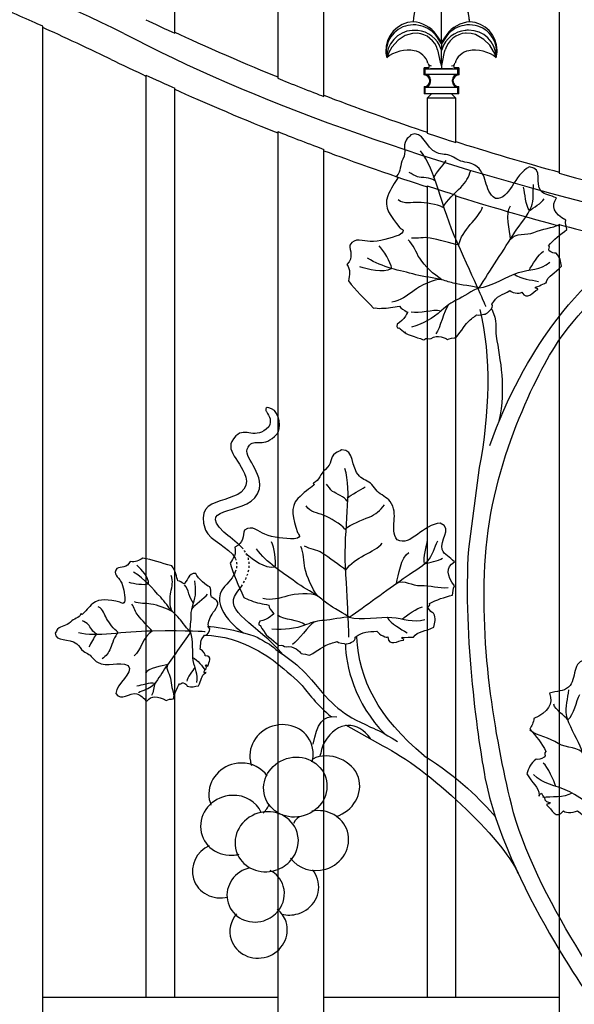
# Model space of a CAD drawing. Units: millimetres. Extents: x 0 to 8410, y 0 to 5940.
# Drawn here: x 2996 to 3188, y 1906 to 2247 of the extents above; entities that cross this region are included whole.
import ezdxf

# ---------------------------------------------------------------- set-up
doc = ezdxf.new("R2010")
doc.units = ezdxf.units.MM
doc.linetypes.add('AI-LINETYPE-1', pattern=[4.233336, 0.705556, -0.705556, 0.705556, -0.705556, 0.705556, -0.705556])
doc.linetypes.add('AI-LINETYPE-2', pattern=[4.233336, 0.705556, -0.705556, 0.705556, -0.705556, 0.705556, -0.705556])
doc.layers.add('YKK_A1', color=4, linetype='Continuous', lineweight=30)

msp = doc.modelspace()

# ---------------------------------------------------------------- linework, layer by layer
at = {"layer": 'YKK_A1'}
for points in [[(3085.15, 2785.15), (3085.15, 2227.05)], [(3101.14, 2220.73), (3101.14, 2774.53)], [(3182.74, 2728.01), (3182.74, 2194.08)], [(3141.94, 2239.58), (3141.94, 2270.6)], [(3049.35, 2242.7), (3049.35, 2258.87)], [(3003.55, 1594.95), (3003.55, 2245.12)], [(3151.73, 2246.68), (3151.66, 2246.6)], [(3133.58, 2242.71), (3131.86, 2242.65), (3129.34, 2241.89), (3126.87, 2240.28), (3124.74, 2237.89), (3123.64, 2235.96), (3123.18, 2234.89), (3122.99, 2234.34), (3122.95, 2234.2)], [(3141.94, 2239.03), (3140.29, 2241.58), (3139.86, 2242.11)], [(3141.94, 2239.58), (3140.1, 2242.3)], [(3143.78, 2242.3), (3141.94, 2239.58)], [(3144.02, 2242.11), (3141.94, 2239.03)], [(3160.94, 2234.2), (3160.94, 2234.2), (3160.87, 2234.4), (3160.64, 2235.03), (3160.05, 2236.36), (3158.68, 2238.52), (3156.69, 2240.55), (3153.77, 2242.21), (3152.21, 2242.62), (3150.55, 2242.72), (3150.3, 2242.71)], [(3141.94, 2239.58), (3141.94, 2239.03)], [(3141.94, 2239.03), (3141.94, 2236.73)], [(3140.6, 2236.99), (3141.54, 2232.67)], [(3141.94, 2236.73), (3141.93, 2236.78), (3141.74, 2237.33)], [(3142.15, 2237.33), (3141.94, 2236.73)], [(3141.94, 2231.4), (3141.94, 2236.73)], [(3142.34, 2232.68), (3143.04, 2236.2), (3143.28, 2236.99)], [(3141.54, 2232.67), (3141.67, 2232.02), (3141.92, 2231.44)], [(3141.92, 2231.44), (3141.94, 2231.4)], [(3141.94, 2231.4), (3141.97, 2231.44)], [(3141.94, 2231.4), (3141.94, 2231.26)], [(3141.97, 2231.44), (3142.2, 2232.01), (3142.34, 2232.68)], [(3145.47, 2231.41), (3146.13, 2231.48), (3146.25, 2231.52)], [(3146.23, 2231.54), (3146.46, 2231.81), (3146.63, 2232.29)], [(3039.35, 2228.19), (3039.35, 1908)], [(3135.94, 2230.7), (3136.26, 2230.39)], [(3135.94, 2228.2), (3135.94, 2230.7)], [(3137.25, 2230.7), (3135.94, 2230.7)], [(3135.94, 2228.2), (3136.26, 2228.52)], [(3136.26, 2228.52), (3136.26, 2230.39)], [(3136.26, 2230.39), (3147.63, 2230.39)], [(3136.26, 2228.52), (3147.63, 2228.52)], [(3147.94, 2230.7), (3146.63, 2230.7)], [(3147.63, 2230.39), (3147.94, 2230.7)], [(3147.63, 2228.52), (3147.63, 2230.39)], [(3147.63, 2228.52), (3147.94, 2228.2)], [(3147.94, 2230.7), (3147.94, 2228.2)], [(3147.94, 2228.2), (3147.94, 2228.2)], [(3137.94, 2226.2), (3137.94, 2226.2)], [(3138.15, 2226.51), (3138.15, 2226.47), (3138.15, 2226.41)], [(3138.15, 2225.99), (3138.15, 2226.41)], [(3138.15, 2225.99), (3138.15, 2225.94), (3138.15, 2225.89)], [(3145.73, 2226.41), (3145.73, 2226.47), (3145.73, 2226.51)], [(3145.73, 2225.99), (3145.73, 2226.41)], [(3145.73, 2225.89), (3145.73, 2225.94), (3145.73, 2225.99)], [(3145.94, 2226.2), (3145.94, 2226.2)], [(3049.35, 1908), (3049.35, 2223.62)], [(3135.94, 2224.2), (3135.94, 2221.7)], [(3136.26, 2223.89), (3135.94, 2224.2)], [(3136.26, 2221.7), (3135.94, 2221.7)], [(3136.26, 2221.7), (3136.26, 2223.89)], [(3147.63, 2223.89), (3136.26, 2223.89)], [(3147.63, 2221.7), (3136.26, 2221.7)], [(3138.44, 2221.7), (3136.94, 2220.2)], [(3146.94, 2220.2), (3145.44, 2221.7)], [(3147.94, 2224.2), (3147.63, 2223.89)], [(3147.63, 2221.7), (3147.63, 2223.89)], [(3147.94, 2221.7), (3147.63, 2221.7)], [(3147.94, 2221.7), (3147.94, 2224.2)], [(3147.94, 2224.2), (3147.94, 2224.2)], [(3146.94, 2220.2), (3136.94, 2220.2)], [(3136.94, 2220.2), (3136.94, 2208.02)], [(3146.94, 2204.76), (3146.94, 2220.2)], [(3085.15, 2208.56), (3085.15, 1594.95)], [(3101.14, 1594.95), (3101.14, 2202.38)], [(3136.94, 2189.74), (3136.94, 1908)], [(3146.94, 1908), (3146.94, 2186.55)], [(3182.74, 2176.32), (3182.74, 1594.95)], [(3039.35, 1908), (3003.55, 1908)], [(3049.35, 1908), (3039.35, 1908)], [(3085.15, 1908), (3049.35, 1908)], [(3136.94, 1908), (3101.14, 1908)], [(3146.94, 1908), (3136.94, 1908)], [(3182.74, 1908), (3146.94, 1908)]]:
    msp.add_lwpolyline(points, dxfattribs=at)
for points in [[(3031.71, 2242.66), (2949.74, 2283), (2800.47, 2328.02), (2710.76, 2332.57)], [(3141.91, 2270.65), (3137.18, 2265.07), (3132.64, 2253.9), (3132.14, 2246.6)], [(3151.73, 2246.68), (3151.22, 2253.97), (3146.67, 2265.13), (3141.94, 2270.69)], [(3151.66, 2246.6), (3151.11, 2253.83), (3146.58, 2265.01), (3141.94, 2270.6)], [(3003.55, 2245.12), (2999.56, 2246.93), (2991.58, 2250.43), (2987.55, 2252.14)], [(3039.35, 2247.39), (3041.84, 2246.2), (3046.83, 2243.86), (3049.35, 2242.7)], [(3140.1, 2242.3), (3138.55, 2244.64), (3134.96, 2246.58), (3132.14, 2246.6)], [(3139.86, 2242.11), (3138.67, 2243.7), (3136.03, 2245.21), (3134.06, 2245.41)], [(3151.66, 2246.6), (3148.88, 2246.55), (3145.33, 2244.61), (3143.78, 2242.3)], [(3149.82, 2245.41), (3147.85, 2245.21), (3145.21, 2243.7), (3144.02, 2242.11)], [(3161.25, 2236.7), (3161.28, 2242), (3157.03, 2246.46), (3151.73, 2246.68)], [(3027.31, 2233.56), (3021.39, 2236.46), (3009.57, 2241.99), (3003.55, 2244.66)], [(3031.71, 2242.66), (3119.97, 2195.93), (3269.61, 2158.31), (3375.75, 2156.51)], [(3049.35, 2243.05), (3058.24, 2238.86), (3076.01, 2231.14), (3085.15, 2227.51)], [(3140.6, 2236.99), (3139.81, 2240), (3136.69, 2242.54), (3133.58, 2242.71)], [(3141.74, 2237.33), (3140.72, 2240.6), (3137.16, 2243.4), (3133.74, 2243.63)], [(3150.14, 2243.63), (3146.72, 2243.4), (3143.17, 2240.6), (3142.15, 2237.33)], [(3150.3, 2242.71), (3147.18, 2242.56), (3144.05, 2240.02), (3143.28, 2236.99)], [(3132.49, 2236.61), (3129.53, 2237.31), (3125.22, 2236.23), (3122.95, 2234.2)], [(3137.23, 2232.29), (3136.75, 2234.4), (3134.64, 2236.32), (3132.49, 2236.61)], [(3151.39, 2236.61), (3149.24, 2236.32), (3147.13, 2234.4), (3146.65, 2232.29)], [(3160.94, 2234.2), (3158.67, 2236.23), (3154.35, 2237.31), (3151.39, 2236.61)], [(3160.94, 2234.21), (3161.12, 2234.84), (3161.28, 2236.04), (3161.25, 2236.7)], [(3027.31, 2233.56), (3030.31, 2232.1), (3036.32, 2229.25), (3039.35, 2227.85)], [(3137.26, 2232.29), (3137.27, 2232.03), (3137.45, 2231.68), (3137.65, 2231.52)], [(3137.63, 2231.52), (3137.83, 2231.46), (3138.21, 2231.41), (3138.42, 2231.41)], [(3039.35, 2228.19), (3041.84, 2227.03), (3046.83, 2224.74), (3049.35, 2223.62)], [(3138.15, 2226.51), (3138.13, 2227.55), (3137.28, 2228.44), (3136.25, 2228.51)], [(3138.11, 2230.56), (3139.08, 2230.48), (3140.97, 2230.42), (3141.94, 2230.43)], [(3141.94, 2231.26), (3141.94, 2231.05), (3141.94, 2230.64), (3141.94, 2230.43)], [(3141.94, 2230.43), (3142.91, 2230.42), (3144.81, 2230.49), (3145.78, 2230.56)], [(3147.63, 2228.51), (3146.6, 2228.44), (3145.75, 2227.55), (3145.73, 2226.51)], [(3085.15, 2227.05), (3089.14, 2225.41), (3097.11, 2222.26), (3101.14, 2220.73)], [(3136.25, 2223.9), (3137.28, 2223.97), (3138.13, 2224.86), (3138.15, 2225.89)], [(3145.73, 2225.89), (3145.75, 2224.86), (3146.6, 2223.97), (3147.63, 2223.9)], [(3049.35, 2223.27), (3058.25, 2219.19), (3076.02, 2211.66), (3085.15, 2208.11)], [(3101.14, 2221.18), (3110.06, 2217.68), (3127.83, 2211.32), (3136.94, 2208.36)], [(3085.15, 2208.56), (3089.14, 2206.96), (3097.11, 2203.88), (3101.14, 2202.38)], [(3136.94, 2208.02), (3139.44, 2207.19), (3144.43, 2205.56), (3146.94, 2204.76)], [(3146.94, 2205.09), (3155.88, 2202.17), (3173.65, 2196.92), (3182.74, 2194.52)], [(3101.14, 2201.94), (3110.07, 2198.52), (3127.84, 2192.3), (3136.94, 2189.41)], [(3139.22, 2192.54), (3140.15, 2194.37), (3142.43, 2196.72), (3143.57, 2198.47)], [(3182.74, 2194.08), (3186.74, 2192.98), (3194.71, 2190.9), (3198.74, 2189.91)], [(3136.94, 2189.74), (3139.44, 2188.92), (3144.43, 2187.33), (3146.94, 2186.55)], [(3172.52, 2181.13), (3171.02, 2182.97), (3171.05, 2187.1), (3170.44, 2189.29)], [(3146.94, 2186.22), (3155.88, 2183.36), (3173.65, 2178.23), (3182.74, 2175.88)], [(3172.52, 2181.13), (3173.74, 2182.15), (3176.72, 2183.66), (3177.53, 2185.24)], [(3147.92, 2169.1), (3148.85, 2174.52), (3154.99, 2178.34), (3156.23, 2182.44)], [(3165.89, 2171.24), (3165.65, 2174), (3164, 2180.38), (3165.95, 2182.74)], [(3182.74, 2176.32), (3186.74, 2175.24), (3194.71, 2173.2), (3198.74, 2172.23)], [(3124.67, 2161.05), (3124.38, 2163.21), (3121.77, 2167.38), (3120.3, 2168.88)], [(3172.34, 2160.48), (3173.27, 2162.04), (3175.76, 2166.09), (3177.33, 2167.01)], [(3124.67, 2161.05), (3121.41, 2159.2), (3116.67, 2160.74), (3113.56, 2161.68)], [(3167.22, 2159.1), (3169.4, 2157.29), (3173.13, 2157.18), (3175.6, 2156.58)], [(3141.69, 2146.22), (3138.95, 2147.08), (3134.26, 2145.13), (3131.48, 2145.93)], [(3144.27, 2148.37), (3142.9, 2146.39), (3141.41, 2140.43), (3140.04, 2138.32)], [(3155.31, 2146.84), (3159.18, 2130.51), (3158.66, 2110.56), (3155.05, 2091.97)], [(3109.25, 2081.35), (3110.78, 2082.72), (3113.76, 2084.07), (3115.46, 2085.29)], [(3084.2, 2057.34), (3084.72, 2059.47), (3083.81, 2064.3), (3082.99, 2066.23)], [(3108.78, 2056.35), (3111.64, 2061.05), (3118.74, 2062.37), (3121.4, 2065.74)], [(3136.08, 2058.57), (3135.35, 2060.83), (3136.9, 2064.66), (3137.12, 2066.92)], [(3084.2, 2057.34), (3080.49, 2056.81), (3076.64, 2059.97), (3074.09, 2061.98)], [(3126.3, 2051.78), (3127.08, 2054.44), (3127.88, 2060.98), (3130.56, 2062.46)], [(3136.08, 2058.57), (3137.58, 2059.07), (3140.92, 2059.39), (3142.25, 2060.56)], [(3040.28, 2051.45), (3040.46, 2053.92), (3037.86, 2056.41), (3036.21, 2058.06)], [(3040.28, 2051.45), (3038.71, 2051.06), (3035.04, 2051.55), (3033.55, 2052.05)], [(3055.9, 2044.98), (3054.42, 2046.43), (3054.2, 2049.8), (3052.74, 2051.28)], [(3055.29, 2042.86), (3056.18, 2044.21), (3059.72, 2046.68), (3060.7, 2048.07)], [(3128.38, 2039.42), (3129.81, 2040.52), (3133.61, 2043.39), (3135.41, 2043.67)], [(3094.63, 2037.33), (3092.39, 2039.12), (3087.32, 2039.02), (3085.03, 2040.78)], [(3123.1, 2040), (3124.48, 2037.52), (3127.9, 2036.05), (3129.98, 2034.59)], [(3097.82, 2038.39), (3095.82, 2037.04), (3092.25, 2032.04), (3090.21, 2030.57)], [(3022.14, 2034), (3021.2, 2032.95), (3020.36, 2030.95), (3019.56, 2029.8)], [(3041.58, 2035.23), (3038.22, 2033.24), (3037.66, 2028.49), (3035.29, 2026.66)], [(3108.65, 2030.73), (3108.65, 2023.39), (3111.71, 2010.11), (3122.38, 1999.43)], [(3135.88, 1991.94), (3120.02, 2005.27), (3113.24, 2018.48), (3112.55, 2033.08)], [(3059.95, 2026.59), (3059.95, 2026.59), (3059.94, 2026.59), (3059.94, 2026.59)], [(3046.93, 2023.66), (3044.98, 2023.07), (3040.12, 2022.4), (3039.18, 2020.59)], [(3055.57, 2026.04), (3057.52, 2025.19), (3058.82, 2022.95), (3060.04, 2021.6)], [(3056.32, 2022.56), (3055.58, 2021.58), (3053.65, 2018.99), (3053.55, 2017.8)], [(3042.42, 2017.01), (3040.68, 2017.44), (3037.9, 2016.34), (3036.22, 2016.13)], [(3042.42, 2017.01), (3042.13, 2016), (3042.08, 2013.79), (3041.29, 2012.88)], [(3185.82, 2004.42), (3187.95, 2006.25), (3188.76, 2010.87), (3189.94, 2013.22)], [(3185.82, 2004.42), (3184.62, 2005.75), (3181.5, 2007.91), (3180.89, 2009.8)], [(3097.39, 1995.94), (3098.77, 2003.12), (3100.6, 2006.03), (3105.64, 2005.51)], [(3135.88, 1991.94), (3147.85, 1984.52), (3155.84, 1976.46), (3160.66, 1970.74)], [(3181.68, 1981.33), (3180.93, 1983.21), (3178.91, 1988.12), (3177.29, 1989.39)], [(3187.3, 1978.99), (3184.4, 1977.31), (3180.08, 1977.76), (3177.1, 1977.47)], [(3080.08, 1972.06), (3080.98, 1972.97), (3081.72, 1974.03), (3082.24, 1975.19)], [(3184.29, 1972.85), (3184.29, 1972.85), (3184.3, 1972.87), (3184.3, 1972.87)], [(3092.67, 1970.8), (3092.67, 1970.8), (3091.2, 1970.04), (3090.58, 1968.44)]]:
    msp.add_open_spline(points, degree=3, dxfattribs=at)
for points, knots in [([(3132.16, 2246.68), (3126.64, 2246.43), (3122.38, 2241.74), (3122.64, 2236.23), (3122.65, 2235.71), (3122.79, 2234.74), (3122.94, 2234.24)], [0, 0, 0, 0, 1, 1, 1, 2, 2, 2, 2]), ([(3134.06, 2245.41), (3128.93, 2246.44), (3123.95, 2243.11), (3122.93, 2237.98), (3122.68, 2236.98), (3122.69, 2235.2), (3122.95, 2234.2)], [0, 0, 0, 0, 1, 1, 1, 2, 2, 2, 2]), ([(3160.94, 2234.2), (3162, 2239.32), (3158.72, 2244.33), (3153.61, 2245.4), (3152.61, 2245.66), (3150.82, 2245.67), (3149.82, 2245.41)], [0, 0, 0, 0, 1, 1, 1, 2, 2, 2, 2]), ([(3133.74, 2243.63), (3128.54, 2244.34), (3123.74, 2240.69), (3123.03, 2235.48), (3122.98, 2235.16), (3122.94, 2234.53), (3122.95, 2234.2)], [0, 0, 0, 0, 1, 1, 1, 2, 2, 2, 2]), ([(3160.94, 2234.5), (3160.84, 2239.69), (3156.56, 2243.83), (3151.37, 2243.74), (3151.05, 2243.74), (3150.45, 2243.68), (3150.14, 2243.63)], [0, 0, 0, 0, 1, 1, 1, 2, 2, 2, 2]), ([(3137.25, 2230.7), (3137.53, 2230.7), (3137.75, 2230.92), (3137.75, 2231.2), (3137.75, 2231.3), (3137.7, 2231.45), (3137.63, 2231.52)], [0, 0, 0, 0, 1, 1, 1, 2, 2, 2, 2]), ([(3146.25, 2231.52), (3146.07, 2231.31), (3146.1, 2231), (3146.31, 2230.82), (3146.39, 2230.75), (3146.53, 2230.7), (3146.63, 2230.7)], [0, 0, 0, 0, 1, 1, 1, 2, 2, 2, 2]), ([(3137.94, 2226.2), (3137.94, 2227.31), (3137.05, 2228.2), (3135.95, 2228.2), (3135.95, 2228.2), (3135.95, 2228.2), (3135.94, 2228.2)], [0, 0, 0, 0, 1, 1, 1, 2, 2, 2, 2]), ([(3147.94, 2228.2), (3146.83, 2228.2), (3145.94, 2227.31), (3145.94, 2226.21), (3145.94, 2226.2), (3145.94, 2226.2), (3145.94, 2226.2)], [0, 0, 0, 0, 1, 1, 1, 2, 2, 2, 2]), ([(3135.94, 2224.2), (3137.05, 2224.2), (3137.94, 2225.09), (3137.94, 2226.2), (3137.94, 2226.2), (3137.94, 2226.2), (3137.94, 2226.2)], [0, 0, 0, 0, 1, 1, 1, 2, 2, 2, 2]), ([(3145.94, 2226.2), (3145.94, 2225.09), (3146.83, 2224.2), (3147.93, 2224.2), (3147.94, 2224.2), (3147.94, 2224.2), (3147.94, 2224.2)], [0, 0, 0, 0, 1, 1, 1, 2, 2, 2, 2]), ([(3178.27, 2156.01), (3178.28, 2156.03), (3178.27, 2156.04), (3178.28, 2156.05), (3178.79, 2158.62), (3181.44, 2159.33), (3183.57, 2161.89), (3183.25, 2163.41), (3183.28, 2164.96), (3181.7, 2166.35), (3180.96, 2166.28), (3180.16, 2166.59), (3179.29, 2167.23), (3178.74, 2167.74), (3179.99, 2168.42), (3179.13, 2168.91), (3180.93, 2171.11), (3183.22, 2172.81), (3185.51, 2174.58), (3185.34, 2175.64), (3184.76, 2176.66), (3185.08, 2177.78), (3181.08, 2180.1), (3179.86, 2182.67), (3181.89, 2185.53), (3179.79, 2186.51), (3177.8, 2186.47), (3176.41, 2187.97), (3174.18, 2190.44), (3177.58, 2195.91), (3172.45, 2196.28), (3167.03, 2193.73), (3165.88, 2184.86), (3160.66, 2185.35), (3156.43, 2188.16), (3158.22, 2193.99), (3153.47, 2196.92), (3151.97, 2197.85), (3149.7, 2197.84), (3147.97, 2198.6), (3147.06, 2198.98), (3146.36, 2199.68), (3145.45, 2200.06), (3143.82, 2200.76), (3141.93, 2200.54), (3140.41, 2201.17), (3136.22, 2202.9), (3135.66, 2209.24), (3131.26, 2207.46), (3130.97, 2206.71), (3130.12, 2206.33), (3129.71, 2205.63), (3128.31, 2203.3), (3130.03, 2201.77), (3128.53, 2199.04), (3127.4, 2197), (3128.06, 2194.73), (3126.35, 2193.12), (3126.14, 2192.67), (3126.83, 2193.13), (3126.8, 2192.56), (3125.9, 2190.96), (3124.33, 2188.68), (3123.33, 2186.22), (3121.7, 2182.19), (3124.31, 2179.25), (3127.48, 2175.17), (3127.88, 2174.89), (3128.27, 2174.62), (3128.66, 2174.34), (3128.59, 2173.57), (3127.97, 2172.94), (3127.25, 2172.67), (3124.18, 2171.52), (3120.33, 2170.33), (3117.14, 2170.4), (3114.87, 2170.43), (3111.86, 2172.07), (3110.11, 2169.16), (3110.07, 2167.25), (3111.62, 2164.95), (3109.13, 2162.42), (3110.43, 2160.64), (3110.13, 2158.71), (3109.67, 2156.76), (3112.12, 2153.36), (3115.08, 2150.78), (3118.36, 2147.32), (3119.05, 2147.47), (3119.97, 2147.02), (3121.14, 2147.27), (3123.31, 2147.11), (3125.29, 2147.85), (3127.41, 2147.98), (3127.74, 2146.99), (3128.82, 2146.9), (3130.06, 2145.89), (3130.62, 2146.77), (3129.02, 2142.76), (3126.52, 2141.77), (3126.3, 2140.19), (3126.91, 2140.33), (3127.27, 2140.41), (3127.48, 2140.14), (3128.81, 2139.14), (3129.27, 2138.88)], [0, 0, 0, 0, 1, 1, 1, 2, 2, 2, 3, 3, 3, 4, 4, 4, 5, 5, 5, 6, 6, 6, 7, 7, 7, 8, 8, 8, 9, 9, 9, 10, 10, 10, 11, 11, 11, 12, 12, 12, 13, 13, 13, 14, 14, 14, 15, 15, 15, 16, 16, 16, 17, 17, 17, 18, 18, 18, 19, 19, 19, 20, 20, 20, 21, 21, 21, 22, 22, 22, 23, 23, 23, 24, 24, 24, 25, 25, 25, 26, 26, 26, 27, 27, 27, 28, 28, 28, 29, 29, 29, 30, 30, 30, 31, 31, 31, 32, 32, 32, 33, 33, 33, 34, 34, 34, 35, 35, 35, 35]), ([(3157.39, 2147.86), (3157.39, 2147.86), (3153.78, 2156.06), (3147.35, 2170.16), (3141.73, 2182.49), (3140.09, 2195.38), (3134.65, 2201.86)], [0, 0, 0, 0, 1, 1, 1, 2, 2, 2, 2]), ([(3139.55, 2191.54), (3138.3, 2192.66), (3135, 2192.54), (3133.61, 2192.88), (3132.63, 2193.12), (3131.63, 2194.03), (3130.73, 2194.42)], [0, 0, 0, 0, 1, 1, 1, 2, 2, 2, 2]), ([(3142.4, 2182.26), (3143.78, 2184.57), (3146.73, 2187.37), (3148.65, 2189.17), (3150.46, 2190.87), (3151.41, 2192.79), (3152.12, 2195.06)], [0, 0, 0, 0, 1, 1, 1, 2, 2, 2, 2]), ([(3154.97, 2154.29), (3158.67, 2160.04), (3163.74, 2167.9), (3167.44, 2173.65), (3169.24, 2176.44), (3171.97, 2179.47), (3173.19, 2182.55), (3174.07, 2184.75), (3173.61, 2187.78), (3173.91, 2190.2)], [0, 0, 0, 0, 1, 1, 1, 2, 2, 2, 3, 3, 3, 3]), ([(3158.78, 2099.62), (3164.54, 2116.64), (3173.16, 2131.22), (3180.2, 2140.99), (3189.95, 2154.52), (3204.15, 2166.58), (3207.75, 2169.51), (3219.44, 2179.02), (3232.45, 2182.96), (3239.82, 2190.34)], [0, 0, 0, 0, 1, 1, 1, 2, 2, 2, 3, 3, 3, 3]), ([(3142.4, 2182.26), (3140.62, 2183.37), (3136.01, 2183.91), (3133.97, 2184), (3131.47, 2184.12), (3129.05, 2183.17), (3126.9, 2184.82)], [0, 0, 0, 0, 1, 1, 1, 2, 2, 2, 2]), ([(3182.27, 1606.9), (3182.27, 1606.9), (3180.28, 1608.52), (3176.81, 1615.07), (3173.35, 1621.62), (3168.53, 1627.75), (3173.88, 1643.88), (3186.22, 1681.15), (3221.64, 1692.67), (3243.31, 1752.05), (3248.02, 1764.95), (3254.75, 1807.65), (3238.42, 1839.23), (3231.01, 1853.55), (3209.46, 1894.75), (3207.05, 1898.15), (3204.64, 1901.55), (3173.73, 1943.8), (3166.2, 1975.11), (3160.55, 1998.61), (3154.63, 2031.88), (3157.45, 2064.12), (3160.27, 2096.36), (3176.58, 2127.48), (3183.23, 2136.83), (3189.95, 2146.28), (3204.33, 2160.75), (3205.95, 2162.37), (3209.14, 2165.55), (3212.42, 2168.03), (3217.9, 2171.51), (3226.3, 2176.84), (3235.14, 2180.3), (3241.41, 2186.56)], [11, 11, 11, 11, 12, 12, 12, 13, 13, 13, 14, 14, 14, 15, 15, 15, 16, 16, 16, 17, 17, 17, 18, 18, 18, 19, 19, 19, 20, 20, 20, 21, 21, 21, 22, 22, 22, 22]), ([(3165.89, 2171.24), (3167.75, 2173.61), (3171.32, 2172.34), (3174.02, 2173.58), (3177.04, 2174.97), (3180.21, 2174.98), (3183.12, 2176.4)], [0, 0, 0, 0, 1, 1, 1, 2, 2, 2, 2]), ([(3142.1, 2157.12), (3139.19, 2159), (3136.26, 2161.83), (3134.39, 2164.59), (3133.07, 2166.53), (3132.14, 2169.51), (3130.36, 2171.05)], [0, 0, 0, 0, 1, 1, 1, 2, 2, 2, 2]), ([(3147.92, 2169.1), (3145.38, 2169.89), (3140.66, 2171.08), (3138.05, 2171.61), (3135.8, 2172.07), (3133.75, 2171.32), (3131.51, 2171.62)], [0, 0, 0, 0, 1, 1, 1, 2, 2, 2, 2]), ([(3154.97, 2154.29), (3153.6, 2154.7), (3147.99, 2155.5), (3146.53, 2155.85), (3145, 2156.22), (3143.62, 2156.7), (3142.1, 2157.12), (3139.17, 2157.94), (3135.97, 2158.07), (3133.02, 2158.89), (3127.35, 2160.46), (3121.48, 2161.3), (3116.27, 2164.65)], [0, 0, 0, 0, 1, 1, 1, 2, 2, 2, 3, 3, 3, 4, 4, 4, 4]), ([(3154.97, 2154.29), (3158.95, 2154.74), (3165, 2158.47), (3168.71, 2159.65), (3172.62, 2160.91), (3176.22, 2160.46), (3179.59, 2163.19)], [0, 0, 0, 0, 1, 1, 1, 2, 2, 2, 2]), ([(3142.1, 2157.12), (3139.56, 2157.7), (3134.24, 2154.78), (3132.42, 2153.4), (3130.08, 2151.64), (3127.7, 2149.81), (3124.67, 2149.41)], [0, 0, 0, 0, 1, 1, 1, 2, 2, 2, 2]), ([(3154.97, 2154.29), (3153.03, 2153.71), (3149.15, 2150.97), (3147.32, 2150.15), (3145.2, 2149.21), (3143.79, 2148.1), (3142.04, 2146.53), (3138.62, 2143.45), (3135.92, 2142.07), (3131.5, 2140.68)], [0, 0, 0, 0, 1, 1, 1, 2, 2, 2, 3, 3, 3, 3]), ([(3144.01, 2136.46), (3144.53, 2136.8), (3146.39, 2136.88), (3146.93, 2137.04), (3147.62, 2137.62), (3150.33, 2141.77), (3151.03, 2142.33), (3152.18, 2143.62), (3153.48, 2144.31), (3154.09, 2144.99), (3154.47, 2144.58), (3156.97, 2145.32), (3157.16, 2145.2), (3157.8, 2145.54), (3160.39, 2147.29), (3159.44, 2148.64), (3161.08, 2151.65), (3163.04, 2151.88), (3165.65, 2153.36), (3166.88, 2152.3), (3169.91, 2152.42), (3169.89, 2152.81), (3171.51, 2149.65), (3173.65, 2152.97), (3175.42, 2153.76), (3175.82, 2154.36), (3174.19, 2153.91), (3174.57, 2154.6), (3175.1, 2154.58), (3178.13, 2156.15), (3178.28, 2156.05)], [0, 0, 0, 0, 1, 1, 1, 2, 2, 2, 3, 3, 3, 4, 4, 4, 5, 5, 5, 6, 6, 6, 7, 7, 7, 8, 8, 8, 9, 9, 9, 10, 10, 10, 10]), ([(3159.44, 2146.97), (3161.41, 2142.76), (3160.5, 2140.48), (3160.95, 2137.58), (3162.25, 2129.22), (3164.44, 2119.79), (3161.9, 2108.07)], [0, 0, 0, 0, 1, 1, 1, 2, 2, 2, 2]), ([(3129.27, 2138.88), (3129.45, 2138.77), (3129.49, 2138.79), (3129.26, 2139.02), (3129.24, 2138.97), (3129.24, 2138.93), (3129.27, 2138.88)], [0, 0, 0, 0, 1, 1, 1, 2, 2, 2, 2]), ([(3129.27, 2138.88), (3129.64, 2138.02), (3135.32, 2136.67), (3135.82, 2136.24), (3136.82, 2137.25), (3137.43, 2136.4), (3138.33, 2136.72), (3140.56, 2138.35), (3143.43, 2136.88), (3144.01, 2136.46)], [0, 0, 0, 0, 1, 1, 1, 2, 2, 2, 3, 3, 3, 3]), ([(3072.63, 2064.25), (3070.67, 2066.4), (3068.04, 2067.99), (3066.42, 2069.56), (3056.12, 2079.54), (3076.35, 2074.59), (3078.78, 2084.58), (3079.68, 2091.9), (3071.87, 2096.24), (3075.33, 2099.77), (3077.79, 2102.23), (3079.86, 2098.34), (3084.93, 2103.7), (3086.42, 2105.19), (3085.89, 2111.14), (3082.94, 2112.38), (3079.98, 2113.62), (3081.16, 2111.41), (3081.16, 2111.41), (3082.37, 2109.62), (3083.1, 2108.2), (3082.02, 2106.14), (3077.31, 2101.08), (3074, 2106.35), (3070.59, 2102.93), (3065.35, 2097.69), (3073.07, 2094.76), (3074.3, 2087.28), (3074, 2078.04), (3054.83, 2083.92), (3060.09, 2070.28), (3061.51, 2066.57), (3068.29, 2064.45), (3070.32, 2060.5)], [0, 0, 0, 0, 1, 1, 1, 2, 2, 2, 3, 3, 3, 4, 4, 4, 5, 5, 5, 6, 6, 6, 7, 7, 7, 8, 8, 8, 9, 9, 9, 10, 10, 10, 11, 11, 11, 11]), ([(3132.25, 2033.09), (3132.27, 2033.1), (3132.26, 2033.11), (3132.27, 2033.12), (3133.69, 2035.32), (3136.42, 2035), (3139.35, 2036.61), (3139.59, 2038.14), (3140.19, 2039.57), (3139.23, 2041.45), (3138.52, 2041.65), (3137.87, 2042.25), (3137.31, 2043.15), (3136.97, 2043.84), (3138.4, 2044), (3137.76, 2044.78), (3140.24, 2046.17), (3143, 2046.9), (3145.77, 2047.73), (3145.99, 2048.78), (3145.84, 2049.93), (3146.52, 2050.88), (3143.65, 2054.5), (3143.47, 2057.31), (3146.41, 2059.24), (3144.82, 2060.91), (3142.93, 2061.62), (3142.18, 2063.53), (3141.03, 2066.62), (3146.17, 2070.5), (3141.53, 2072.7), (3135.57, 2072.29), (3131.26, 2064.45), (3126.57, 2066.83), (3123.66, 2070.99), (3127.46, 2075.75), (3124.1, 2080.23), (3123.04, 2081.64), (3120.94, 2082.45), (3119.6, 2083.79), (3118.88, 2084.49), (3118.5, 2085.38), (3117.78, 2086.08), (3116.52, 2087.31), (3114.69, 2087.79), (3113.5, 2088.93), (3110.23, 2092.08), (3112.03, 2098.18), (3107.28, 2098.13), (3106.71, 2097.57), (3105.8, 2097.5), (3105.17, 2097), (3103.01, 2095.33), (3104.06, 2093.28), (3101.65, 2091.31), (3099.87, 2089.81), (3099.65, 2087.45), (3097.47, 2086.59), (3097.12, 2086.23), (3097.93, 2086.41), (3097.68, 2085.9), (3096.27, 2084.73), (3093.97, 2083.18), (3092.14, 2081.25), (3089.15, 2078.1), (3090.5, 2074.42), (3091.97, 2069.45), (3092.24, 2069.04), (3092.5, 2068.66), (3092.77, 2068.25), (3092.41, 2067.58), (3091.6, 2067.23), (3090.84, 2067.23), (3087.55, 2067.29), (3083.55, 2067.56), (3080.59, 2068.8), (3078.5, 2069.64), (3076.3, 2072.27), (3073.58, 2070.22), (3072.88, 2068.43), (3073.45, 2065.76), (3070.22, 2064.3), (3070.79, 2062.15), (3069.81, 2060.46), (3068.66, 2058.83), (3069.69, 2054.78), (3071.51, 2051.29), (3073.31, 2046.87), (3074, 2046.76), (3074.68, 2046.01), (3075.88, 2045.81), (3077.84, 2044.87), (3079.96, 2044.82), (3081.98, 2044.16), (3081.92, 2043.12), (3082.89, 2042.66), (3083.68, 2041.26), (3084.5, 2041.89), (3081.58, 2038.72), (3078.88, 2038.71), (3078.1, 2037.32), (3078.72, 2037.22), (3079.08, 2037.18), (3079.18, 2036.86), (3080.05, 2035.44), (3080.38, 2035.03)], [0, 0, 0, 0, 1, 1, 1, 2, 2, 2, 3, 3, 3, 4, 4, 4, 5, 5, 5, 6, 6, 6, 7, 7, 7, 8, 8, 8, 9, 9, 9, 10, 10, 10, 11, 11, 11, 12, 12, 12, 13, 13, 13, 14, 14, 14, 15, 15, 15, 16, 16, 16, 17, 17, 17, 18, 18, 18, 19, 19, 19, 20, 20, 20, 21, 21, 21, 22, 22, 22, 23, 23, 23, 24, 24, 24, 25, 25, 25, 26, 26, 26, 27, 27, 27, 28, 28, 28, 29, 29, 29, 30, 30, 30, 31, 31, 31, 32, 32, 32, 33, 33, 33, 34, 34, 34, 35, 35, 35, 35]), ([(3109.84, 2033.12), (3109.84, 2033.12), (3109.49, 2042.07), (3108.65, 2057.54), (3107.91, 2071.07), (3111.1, 2083.67), (3108.39, 2091.69)], [0, 0, 0, 0, 1, 1, 1, 2, 2, 2, 2]), ([(3155.05, 2091.97), (3155.05, 2091.97), (3151.3, 2063.61), (3151.3, 2063.61), (3149.29, 2033.11), (3154.9, 1995.75), (3157.05, 1984.44), (3163.99, 1947.95), (3196.69, 1903.37), (3196.69, 1903.37)], [1, 1, 1, 1, 2, 2, 2, 3, 3, 3, 4, 4, 4, 4]), ([(3109.19, 2080.3), (3108.44, 2081.79), (3105.32, 2082.89), (3104.14, 2083.71), (3103.32, 2084.29), (3102.73, 2085.51), (3102.02, 2086.19)], [0, 0, 0, 0, 1, 1, 1, 2, 2, 2, 2]), ([(3108.45, 2070.62), (3107.2, 2072.3), (3103.11, 2074.49), (3101.24, 2075.32), (3098.95, 2076.33), (3096.36, 2076.34), (3094.96, 2078.66)], [0, 0, 0, 0, 1, 1, 1, 2, 2, 2, 2]), ([(3108.45, 2070.62), (3110.58, 2072.26), (3114.35, 2073.79), (3116.79, 2074.76), (3119.1, 2075.69), (3120.69, 2077.12), (3122.18, 2078.98)], [0, 0, 0, 0, 1, 1, 1, 2, 2, 2, 2]), ([(3099, 2047.32), (3096.97, 2050.14), (3095.28, 2053.84), (3094.55, 2057.09), (3094.03, 2059.38), (3094.25, 2062.49), (3093.15, 2064.57)], [0, 0, 0, 0, 1, 1, 1, 2, 2, 2, 2]), ([(3108.78, 2056.35), (3106.71, 2058.01), (3102.75, 2060.84), (3100.52, 2062.29), (3098.59, 2063.54), (3096.41, 2063.59), (3094.43, 2064.69)], [0, 0, 0, 0, 1, 1, 1, 2, 2, 2, 2]), ([(3109.94, 2039.99), (3115.49, 2043.99), (3123.08, 2049.46), (3128.62, 2053.45), (3131.31, 2055.4), (3134.96, 2057.23), (3137.22, 2059.64), (3138.84, 2061.37), (3139.53, 2064.37), (3140.69, 2066.5)], [0, 0, 0, 0, 1, 1, 1, 2, 2, 2, 3, 3, 3, 3]), ([(3059.95, 2026.59), (3060.23, 2026.71), (3059.37, 2028.49), (3058.22, 2028.92), (3058.5, 2030.8), (3058.05, 2032.01), (3059.73, 2033.77), (3061.03, 2033.57), (3061.49, 2035.54), (3061.53, 2036.01), (3060.49, 2037.32), (3061.22, 2038.69), (3062, 2040.55), (3062.56, 2041.88), (3065.36, 2044.32), (3064.02, 2045.76), (3063.85, 2045.92), (3062.15, 2047.04), (3062.15, 2047.04), (3061.58, 2048.16), (3062.34, 2048.92), (3061.51, 2050.54), (3060.25, 2051.04), (3057.62, 2053.24), (3056.63, 2055.19), (3054.24, 2055.7), (3053.47, 2052.03), (3052.58, 2051.56), (3051.45, 2052), (3051.33, 2052.74), (3050.49, 2052.65), (3049.92, 2053.92), (3049.81, 2056.04), (3048.3, 2057.83), (3044.75, 2058.83), (3041.5, 2059.99), (3038.24, 2060.5), (3036.97, 2059.73), (3035.65, 2059.04), (3033.93, 2059.33), (3032.85, 2057.2), (3030.68, 2057.5), (3029.31, 2056.97), (3027.71, 2055.15), (3029.85, 2053.85), (3030.59, 2052.55), (3031.64, 2050.71), (3031.97, 2048.15), (3032.09, 2046.06), (3032.12, 2045.58), (3031.85, 2045.05), (3031.31, 2044.79), (3030.98, 2044.96), (3030.66, 2045.12), (3030.33, 2045.26), (3026.35, 2046.04), (3023.38, 2046.76), (3020.94, 2044.74), (3019.44, 2043.51), (3018.26, 2041.97), (3017.38, 2041.03), (3016.97, 2040.88), (3017.09, 2041.38), (3016.82, 2041.15), (3016.18, 2039.73), (3014.32, 2039.51), (3013.17, 2038.31), (3011.65, 2036.71), (3009.99, 2037.3), (3008.72, 2035.87), (3008.34, 2035.44), (3008.33, 2034.85), (3007.85, 2034.48), (3007.93, 2031.44), (3012.75, 2032.82), (3015.33, 2030.84), (3016.27, 2030.12), (3016.7, 2028.97), (3017.7, 2028.2), (3018.26, 2027.79), (3019, 2027.56), (3019.57, 2027.13), (3020.66, 2026.32), (3021.36, 2025.02), (3022.51, 2024.39), (3026.14, 2022.41), (3029.85, 2025), (3033.24, 2023.29), (3035.23, 2020.39), (3029.09, 2017.37), (3028.91, 2013.53), (3030.77, 2010.65), (3033.73, 2014.07), (3036.23, 2013.44), (3037.76, 2013.05), (3038.35, 2011.87), (3039.73, 2010.91), (3041.19, 2012.86), (3043.46, 2012.83), (3046.4, 2011.13), (3047.11, 2011.61), (3048.05, 2011.54), (3048.89, 2011.72), (3049.47, 2013.52), (3049.99, 2015.31), (3051.05, 2016.92), (3051.67, 2016.56), (3051.77, 2017.47), (3052.33, 2017.29), (3053.07, 2016.95), (3053.54, 2016.57), (3053.72, 2016.12), (3055.24, 2015.58), (3056.37, 2016.01), (3057.57, 2016.22), (3058.74, 2018.1), (3058.5, 2019.77), (3060.04, 2020.76)], [0, 0, 0, 0, 1, 1, 1, 2, 2, 2, 3, 3, 3, 4, 4, 4, 5, 5, 5, 6, 6, 6, 7, 7, 7, 8, 8, 8, 9, 9, 9, 10, 10, 10, 11, 11, 11, 12, 12, 12, 13, 13, 13, 14, 14, 14, 15, 15, 15, 16, 16, 16, 17, 17, 17, 18, 18, 18, 19, 19, 19, 20, 20, 20, 21, 21, 21, 22, 22, 22, 23, 23, 23, 24, 24, 24, 25, 25, 25, 26, 26, 26, 27, 27, 27, 28, 28, 28, 29, 29, 29, 30, 30, 30, 31, 31, 31, 32, 32, 32, 33, 33, 33, 34, 34, 34, 35, 35, 35, 36, 36, 36, 37, 37, 37, 38, 38, 38, 39, 39, 39, 39]), ([(3109.94, 2039.99), (3108.82, 2040.88), (3103.88, 2043.65), (3102.65, 2044.52), (3101.37, 2045.43), (3100.25, 2046.38), (3099, 2047.32), (3096.56, 2049.15), (3093.64, 2050.45), (3091.19, 2052.29), (3086.48, 2055.82), (3081.32, 2058.74), (3077.7, 2063.77)], [0, 0, 0, 0, 1, 1, 1, 2, 2, 2, 3, 3, 3, 4, 4, 4, 4]), ([(3054.81, 2034.77), (3054.08, 2035.5), (3051.7, 2038.71), (3050.98, 2039.5), (3050.22, 2040.34), (3049.45, 2041.05), (3048.66, 2041.86), (3047.14, 2043.44), (3046, 2045.34), (3044.48, 2046.93), (3041.55, 2049.97), (3039.06, 2053.33), (3035.08, 2055.62)], [0, 0, 0, 0, 1, 1, 1, 2, 2, 2, 3, 3, 3, 4, 4, 4, 4]), ([(3048.66, 2041.86), (3047.43, 2043.26), (3047.66, 2047.28), (3047.99, 2048.75), (3048.42, 2050.63), (3048.88, 2052.56), (3048.15, 2054.52)], [0, 0, 0, 0, 1, 1, 1, 2, 2, 2, 2]), ([(3070.59, 2056.35), (3070.07, 2054.74), (3068.85, 2052.87), (3066.66, 2050.66), (3060.69, 2043.99), (3071.71, 2035.31), (3073.24, 2034.63)], [0, 0, 0, 0, 1, 1, 1, 2, 2, 2, 2]), ([(3054.81, 2034.77), (3054.56, 2036.1), (3055.14, 2039.2), (3055.09, 2040.52), (3055.03, 2042.06), (3055.32, 2043.21), (3055.81, 2044.69), (3056.76, 2047.59), (3056.81, 2049.59), (3056.31, 2052.65)], [0, 0, 0, 0, 1, 1, 1, 2, 2, 2, 3, 3, 3, 3]), ([(3087.04, 2027), (3077.95, 2037.61), (3065.89, 2042.1), (3070.83, 2048.42), (3071.47, 2049.22), (3072.03, 2049.99), (3072.51, 2050.72)], [0, 0, 0, 0, 1, 1, 1, 2, 2, 2, 2]), ([(3126.3, 2051.78), (3128.9, 2053.31), (3131.75, 2050.83), (3134.73, 2050.99), (3138.04, 2051.19), (3141, 2050.03), (3144.22, 2050.29)], [0, 0, 0, 0, 1, 1, 1, 2, 2, 2, 2]), ([(3099, 2047.32), (3096.84, 2048.79), (3090.82, 2048.01), (3088.63, 2047.4), (3085.81, 2046.61), (3082.92, 2045.77), (3079.95, 2046.5)], [0, 0, 0, 0, 1, 1, 1, 2, 2, 2, 2]), ([(3029.66, 2034.87), (3028.33, 2035.66), (3026.45, 2038.32), (3025.71, 2039.54), (3024.81, 2041.03), (3024.65, 2042.76), (3022.84, 2043.63)], [0, 0, 0, 0, 1, 1, 1, 2, 2, 2, 2]), ([(3041.58, 2035.23), (3040.21, 2036.57), (3037.85, 2039.13), (3036.63, 2040.58), (3035.58, 2041.84), (3035.42, 2043.28), (3034.49, 2044.57)], [0, 0, 0, 0, 1, 1, 1, 2, 2, 2, 2]), ([(3048.66, 2041.86), (3046.43, 2043.14), (3043.56, 2044.19), (3041.08, 2044.6), (3039.33, 2044.89), (3037.01, 2044.67), (3035.38, 2045.35)], [0, 0, 0, 0, 1, 1, 1, 2, 2, 2, 2]), ([(3109.94, 2039.99), (3107.93, 2040.16), (3103.31, 2039.02), (3101.31, 2038.93), (3098.99, 2038.82), (3097.27, 2038.31), (3095.07, 2037.48), (3090.77, 2035.87), (3087.74, 2035.57), (3083.12, 2035.88)], [0, 0, 0, 0, 1, 1, 1, 2, 2, 2, 3, 3, 3, 3]), ([(3109.94, 2039.99), (3113.81, 2038.96), (3120.81, 2040.22), (3124.69, 2039.96), (3128.79, 2039.7), (3131.98, 2037.97), (3136.12, 2039.29)], [0, 0, 0, 0, 1, 1, 1, 2, 2, 2, 2]), ([(3022.22, 2034.19), (3021.06, 2034.66), (3020.05, 2036.7), (3019.36, 2037.46), (3018.88, 2037.99), (3017.93, 2038.36), (3017.38, 2038.81)], [0, 0, 0, 0, 1, 1, 1, 2, 2, 2, 2]), ([(3060.69, 2036.85), (3063.18, 2036.85), (3068.8, 2035.74), (3070.61, 2035.31), (3078.79, 2033.39), (3078.03, 2032.77), (3082.3, 2030.71)], [0, 0, 0, 0, 1, 1, 1, 2, 2, 2, 2]), ([(3059.95, 2034.99), (3059.95, 2034.99), (3054.27, 2035.37), (3041.58, 2035.23), (3031.36, 2035.12), (3022.13, 2033.02), (3015.96, 2034.63)], [0, 0, 0, 0, 1, 1, 1, 2, 2, 2, 2]), ([(3029.66, 2034.87), (3028.55, 2033.42), (3027.63, 2030.88), (3027.04, 2029.24), (3026.48, 2027.68), (3025.51, 2026.59), (3024.19, 2025.57)], [0, 0, 0, 0, 1, 1, 1, 2, 2, 2, 2]), ([(3054.81, 2034.77), (3052.14, 2031), (3048.48, 2025.84), (3045.81, 2022.07), (3044.51, 2020.25), (3043.35, 2017.78), (3041.68, 2016.22), (3040.48, 2015.11), (3038.27, 2014.6), (3036.74, 2013.78)], [0, 0, 0, 0, 1, 1, 1, 2, 2, 2, 3, 3, 3, 3]), ([(3054.81, 2034.77), (3055.8, 2032.22), (3055.27, 2027.56), (3055.7, 2024.99), (3056.14, 2022.27), (3057.61, 2020.2), (3056.87, 2017.42)], [0, 0, 0, 0, 1, 1, 1, 2, 2, 2, 2]), ([(3059.73, 2033.77), (3072.65, 2033.77), (3083.73, 2025), (3085.39, 2023.62), (3087.04, 2022.25), (3092.29, 2017.82), (3093.54, 2016.34), (3095.5, 2014), (3098.73, 2009.56), (3103.8, 2005.4)], [0, 0, 0, 0, 1, 1, 1, 2, 2, 2, 3, 3, 3, 3]), ([(3080.38, 2035.03), (3080.51, 2034.86), (3080.55, 2034.87), (3080.42, 2035.17), (3080.39, 2035.12), (3080.37, 2035.08), (3080.38, 2035.03)], [0, 0, 0, 0, 1, 1, 1, 2, 2, 2, 2]), ([(3080.38, 2035.03), (3080.42, 2034.08), (3085.2, 2030.76), (3085.51, 2030.18), (3086.83, 2030.74), (3087.08, 2029.73), (3088.03, 2029.71), (3090.7, 2030.4), (3092.84, 2027.98), (3093.22, 2027.39)], [0, 0, 0, 0, 1, 1, 1, 2, 2, 2, 3, 3, 3, 3]), ([(3093.22, 2027.39), (3093.81, 2027.53), (3095.59, 2026.9), (3096.14, 2026.87), (3097.01, 2027.14), (3101.05, 2030.01), (3101.9, 2030.28), (3103.45, 2031.06), (3104.9, 2031.24), (3105.73, 2031.64), (3105.92, 2031.13), (3108.52, 2030.9), (3108.66, 2030.71), (3109.38, 2030.8), (3112.43, 2031.48), (3112.04, 2033.08), (3114.66, 2035.3), (3116.56, 2034.8), (3119.55, 2035.21), (3120.3, 2033.78), (3123.16, 2032.79), (3123.28, 2033.17), (3123.62, 2029.65), (3126.85, 2031.93), (3128.78, 2032.02), (3129.38, 2032.43), (3127.68, 2032.62), (3128.3, 2033.11), (3128.79, 2032.89), (3132.18, 2033.25), (3132.27, 2033.12)], [0, 0, 0, 0, 1, 1, 1, 2, 2, 2, 3, 3, 3, 4, 4, 4, 5, 5, 5, 6, 6, 6, 7, 7, 7, 8, 8, 8, 9, 9, 9, 10, 10, 10, 10]), ([(3219.09, 1949.05), (3221.54, 1949.88), (3225.28, 1950.49), (3228.01, 1950.07), (3230.81, 1952.65), (3226.24, 1957.11), (3226.36, 1958.7), (3227.97, 1959.73), (3229.1, 1959.2), (3229.72, 1960.35), (3232.03, 1959.88), (3235.13, 1958.03), (3239, 1958.26), (3243.51, 1961.88), (3247.99, 1964.94), (3251.55, 1968.64), (3251.53, 1971.01), (3251.7, 1973.36), (3253.59, 1975.3), (3251.49, 1978.7), (3253.79, 1981.19), (3254.22, 1983.47), (3253.04, 1987.24), (3249.3, 1985.71), (3246.81, 1986), (3243.28, 1986.39), (3239.35, 1988.38), (3236.26, 1990.22), (3235.54, 1990.63), (3235.03, 1991.48), (3235.12, 1992.41), (3235.63, 1992.69), (3236.13, 1992.95), (3236.64, 1993.23), (3241.18, 1997.61), (3244.81, 2000.73), (3244.04, 2005.78), (3243.56, 2008.87), (3242.4, 2011.82), (3241.82, 2013.86), (3241.95, 2014.53), (3242.58, 2013.9), (3242.47, 2014.47), (3241.01, 2016.63), (3242.31, 2019.23), (3241.59, 2021.84), (3240.63, 2025.31), (3242.91, 2026.88), (3241.97, 2029.87), (3241.68, 2030.75), (3240.85, 2031.33), (3240.72, 2032.29), (3236.33, 2035.07), (3234.11, 2027.58), (3229.06, 2026.13), (3227.21, 2025.6), (3225.19, 2026.15), (3223.23, 2025.58), (3222.14, 2025.25), (3221.19, 2024.52), (3220.09, 2024.2), (3217.97, 2023.56), (3215.5, 2023.89), (3213.6, 2023.01), (3207.63, 2020.23), (3208.11, 2013), (3202.74, 2010.28), (3196.86, 2010.47), (3197.88, 2021.22), (3192.57, 2025.06), (3186.83, 2025.39), (3189.17, 2018.36), (3186.08, 2015.76), (3184.19, 2014.16), (3182, 2014.52), (3179.43, 2013.65), (3180.94, 2009.93), (3178.94, 2007.05), (3173.96, 2004.88), (3174.03, 2003.52), (3173.14, 2002.37), (3172.66, 2001.12), (3174.74, 1998.67), (3176.83, 1996.31), (3178.22, 1993.44), (3177.17, 1992.97), (3178.37, 1991.98), (3177.64, 1991.44), (3176.51, 1990.81), (3175.56, 1990.57), (3174.77, 1990.76), (3172.67, 1989.32), (3172.31, 1987.47), (3171.56, 1985.73), (3173.22, 1982.43), (3175.83, 1981.17), (3175.89, 1978.25)], [0, 0, 0, 0, 1, 1, 1, 2, 2, 2, 3, 3, 3, 4, 4, 4, 5, 5, 5, 6, 6, 6, 7, 7, 7, 8, 8, 8, 9, 9, 9, 10, 10, 10, 11, 11, 11, 12, 12, 12, 13, 13, 13, 14, 14, 14, 15, 15, 15, 16, 16, 16, 17, 17, 17, 18, 18, 18, 19, 19, 19, 20, 20, 20, 21, 21, 21, 22, 22, 22, 23, 23, 23, 24, 24, 24, 25, 25, 25, 26, 26, 26, 27, 27, 27, 28, 28, 28, 29, 29, 29, 30, 30, 30, 31, 31, 31, 32, 32, 32, 32]), ([(3082.3, 2030.71), (3085.84, 2027.28), (3091.25, 2025.01), (3096.85, 2018.26), (3104.1, 2009.52), (3107.19, 2006.41), (3117.35, 2001.91), (3120.06, 2000.71), (3121.22, 2000.24), (3126.67, 1996.86)], [0, 0, 0, 0, 1, 1, 1, 2, 2, 2, 3, 3, 3, 3]), ([(3059.8, 2021.88), (3060.63, 2022.3), (3060.3, 2023.07), (3060.09, 2023.4), (3060.49, 2023.79), (3060.66, 2022.73), (3060.98, 2023.13), (3061, 2024.36), (3062.77, 2026.48), (3059.95, 2026.59)], [0, 0, 0, 0, 1, 1, 1, 2, 2, 2, 3, 3, 3, 3]), ([(3046.93, 2023.66), (3045.94, 2021.9), (3047.96, 2020.06), (3048.01, 2018.08), (3048.07, 2015.88), (3049.11, 2013.94), (3049.1, 2011.8)], [0, 0, 0, 0, 1, 1, 1, 2, 2, 2, 2]), ([(3060.04, 2020.76), (3059.87, 2020.7), (3059.66, 2020.77), (3059.41, 2020.92), (3059.61, 2021.27), (3059.91, 2021.5), (3059.8, 2021.88)], [0, 0, 0, 0, 1, 1, 1, 2, 2, 2, 2]), ([(3060.04, 2020.76), (3060.1, 2020.8), (3060.16, 2020.83), (3060.22, 2020.87), (3060.17, 2020.81), (3060.12, 2020.77), (3060.04, 2020.76)], [0, 0, 0, 0, 1, 1, 1, 2, 2, 2, 2]), ([(3200.44, 1971.72), (3197.36, 1978.71), (3193.17, 1988.29), (3190.1, 1995.27), (3188.61, 1998.68), (3186.11, 2002.49), (3185.34, 2006.11), (3184.79, 2008.71), (3185.96, 2012.04), (3186.12, 2014.77)], [0, 0, 0, 0, 1, 1, 1, 2, 2, 2, 3, 3, 3, 3]), ([(3097, 1989.86), (3097.45, 1991.37), (3097.55, 1992.99), (3097.23, 1994.61), (3096.11, 2000.22), (3090.36, 2003.75), (3084.41, 2002.49), (3078.44, 2001.23), (3074.5, 1995.66), (3075.61, 1990.05), (3075.71, 1989.55), (3075.85, 1989.08), (3076.01, 1988.62)], [0, 0, 0, 0, 1, 1, 1, 2, 2, 2, 3, 3, 3, 4, 4, 4, 4]), ([(3117.28, 1997.95), (3112.98, 2003.99), (3106.07, 2004.32), (3101.3, 1996.72), (3100.38, 1995.24), (3100.15, 1992.98), (3099.72, 1991.85)], [0, 0, 0, 0, 1, 1, 1, 2, 2, 2, 2]), ([(3108.66, 2002.67), (3108.66, 2002.67), (3121.55, 1995.4), (3121.55, 1995.4), (3136.93, 1987.96), (3163.45, 1962.99), (3168.49, 1951.24)], [0, 0, 0, 0, 1, 1, 1, 2, 2, 2, 2]), ([(3191.39, 1992.34), (3189.74, 1995.29), (3185.35, 1994.42), (3182.49, 1996.23), (3179.3, 1998.24), (3175.63, 1998.74), (3172.58, 2000.77)], [0, 0, 0, 0, 1, 1, 1, 2, 2, 2, 2]), ([(3080.65, 1977.82), (3082.33, 1972.36), (3088.41, 1969.37), (3094.25, 1971.16), (3100.08, 1972.95), (3103.45, 1978.82), (3101.78, 1984.29), (3100.11, 1989.76), (3094.02, 1992.74), (3088.19, 1990.96), (3082.35, 1989.17), (3078.98, 1983.3), (3080.65, 1977.82)], [0, 0, 0, 0, 1, 1, 1, 2, 2, 2, 3, 3, 3, 4, 4, 4, 4]), ([(3105.34, 1970.87), (3111.37, 1972.71), (3114.86, 1978.79), (3113.13, 1984.45), (3111.4, 1990.1), (3102.99, 1993.91), (3097.25, 1990.79)], [0, 0, 0, 0, 1, 1, 1, 2, 2, 2, 2]), ([(3081.49, 1984.85), (3079.58, 1987.66), (3076.22, 1989.49), (3072.36, 1989.42), (3066.29, 1989.31), (3061.29, 1984.56), (3061.18, 1978.81), (3061.16, 1977.41), (3061.43, 1976.07), (3061.94, 1974.85)], [0, 0, 0, 0, 1, 1, 1, 2, 2, 2, 3, 3, 3, 3]), ([(3200.44, 1971.72), (3195.94, 1972.84), (3189.73, 1977.94), (3185.7, 1979.83), (3181.44, 1981.84), (3177.19, 1981.9), (3173.88, 1985.47)], [0, 0, 0, 0, 1, 1, 1, 2, 2, 2, 2]), ([(3175.89, 1978.25), (3175.95, 1978.53), (3176.23, 1978.73), (3176.67, 1978.91), (3177.01, 1978.33), (3177.07, 1977.73), (3177.72, 1977.5)], [0, 0, 0, 0, 1, 1, 1, 2, 2, 2, 2]), ([(3079.39, 1972.29), (3077.69, 1975.94), (3073.78, 1978.39), (3069.25, 1978.21), (3063.18, 1977.97), (3058.29, 1973.12), (3058.32, 1967.37), (3058.35, 1961.63), (3063.29, 1957.17), (3069.36, 1957.41), (3070.18, 1957.44), (3070.98, 1957.55), (3071.75, 1957.75)], [0, 0, 0, 0, 1, 1, 1, 2, 2, 2, 3, 3, 3, 4, 4, 4, 4]), ([(3175.89, 1978.25), (3175.89, 1978.14), (3175.89, 1978.04), (3175.89, 1977.93), (3175.86, 1978.04), (3175.84, 1978.15), (3175.89, 1978.25)], [0, 0, 0, 0, 1, 1, 1, 2, 2, 2, 2]), ([(3177.72, 1977.5), (3177.6, 1976.04), (3178.98, 1975.73), (3179.62, 1975.7), (3179.85, 1974.81), (3178.17, 1975.59), (3178.46, 1974.81), (3180.22, 1973.61), (3181.71, 1969.34), (3184.29, 1972.85)], [0, 0, 0, 0, 1, 1, 1, 2, 2, 2, 3, 3, 3, 3]), ([(3089.7, 1955.7), (3091.96, 1958.34), (3092.89, 1961.92), (3091.84, 1965.34), (3090.17, 1970.8), (3084.08, 1973.79), (3078.25, 1972), (3072.42, 1970.22), (3069.04, 1964.34), (3070.72, 1958.87), (3070.85, 1958.44), (3071.01, 1958.02), (3071.19, 1957.62)], [0, 0, 0, 0, 1, 1, 1, 2, 2, 2, 3, 3, 3, 4, 4, 4, 4]), ([(3089.58, 1956.42), (3092.15, 1952.83), (3097.04, 1951.16), (3101.76, 1952.6), (3107.6, 1954.39), (3110.97, 1960.27), (3109.3, 1965.73), (3107.74, 1970.83), (3102.35, 1973.76), (3096.9, 1972.7)], [0, 0, 0, 0, 1, 1, 1, 2, 2, 2, 3, 3, 3, 3]), ([(3184.29, 1972.85), (3184.22, 1972.38), (3187.51, 1971.81), (3189.12, 1972.88), (3191.59, 1970.73), (3193.69, 1970.17), (3194.74, 1966.35), (3193.33, 1964.87), (3195.75, 1962.4), (3196.37, 1961.9), (3199.15, 1962.02), (3200.48, 1959.77), (3202.46, 1957.02), (3203.88, 1955.03), (3204.94, 1949.13), (3208.12, 1949.49), (3208.51, 1949.56), (3211.58, 1950.69), (3211.58, 1950.69), (3213.69, 1950.36), (3214.1, 1948.67), (3217.15, 1948.19)], [0, 0, 0, 0, 1, 1, 1, 2, 2, 2, 3, 3, 3, 4, 4, 4, 5, 5, 5, 6, 6, 6, 7, 7, 7, 7]), ([(3061.36, 1960.72), (3056.9, 1958.68), (3054.48, 1953.79), (3055.88, 1949.22), (3057.38, 1944.34), (3062.66, 1941.6), (3067.82, 1942.96)], [0, 0, 0, 0, 1, 1, 1, 2, 2, 2, 2]), ([(3071.19, 1957.62), (3073.35, 1952.97), (3078.94, 1950.56), (3084.31, 1952.2), (3086.5, 1952.88), (3088.34, 1954.12), (3089.7, 1955.7)], [0, 0, 0, 0, 1, 1, 1, 2, 2, 2, 2]), ([(3075.17, 1952.99), (3075.01, 1952.94), (3074.85, 1952.9), (3074.68, 1952.85), (3069.41, 1951.23), (3066.36, 1945.86), (3067.9, 1940.85), (3069.43, 1935.84), (3074.96, 1933.08), (3080.24, 1934.7), (3082.39, 1935.36), (3084.16, 1936.64), (3085.42, 1938.26)], [0, 0, 0, 0, 1, 1, 1, 2, 2, 2, 3, 3, 3, 4, 4, 4, 4]), ([(3085.42, 1938.26), (3087.24, 1940.63), (3087.94, 1943.73), (3087.03, 1946.7), (3086.29, 1949.13), (3084.61, 1951.03), (3082.47, 1952.16)], [0, 0, 0, 0, 1, 1, 1, 2, 2, 2, 2]), ([(3086.6, 1936.97), (3088.35, 1936.53), (3090.27, 1936.54), (3092.16, 1937.12), (3097.44, 1938.74), (3100.48, 1944.12), (3098.94, 1949.13), (3098.57, 1950.36), (3097.95, 1951.47), (3097.14, 1952.4)], [0, 0, 0, 0, 1, 1, 1, 2, 2, 2, 3, 3, 3, 3]), ([(3070.77, 1937.06), (3068.72, 1934.62), (3067.93, 1931.31), (3068.94, 1928.17), (3070.56, 1923.18), (3076.13, 1920.52), (3081.4, 1922.2), (3086.65, 1923.9), (3089.61, 1929.31), (3087.99, 1934.3), (3087.42, 1936.07), (3086.35, 1937.54), (3084.97, 1938.64)], [0, 0, 0, 0, 1, 1, 1, 2, 2, 2, 3, 3, 3, 4, 4, 4, 4])]:
    msp.add_open_spline(points, degree=3, knots=knots, dxfattribs=at)
at = {"layer": 'YKK_A1', "linetype": 'AI-LINETYPE-2'}
msp.add_open_spline([(3072.51, 2050.72), (3076.8, 2057.24), (3075.35, 2061.28), (3072.63, 2064.25)], degree=3, dxfattribs=at)
at = {"layer": 'YKK_A1', "linetype": 'AI-LINETYPE-1'}
msp.add_open_spline([(3070.32, 2060.5), (3070.93, 2059.31), (3071.11, 2057.96), (3070.59, 2056.35)], degree=3, dxfattribs=at)

doc.saveas('drawing.dxf')
